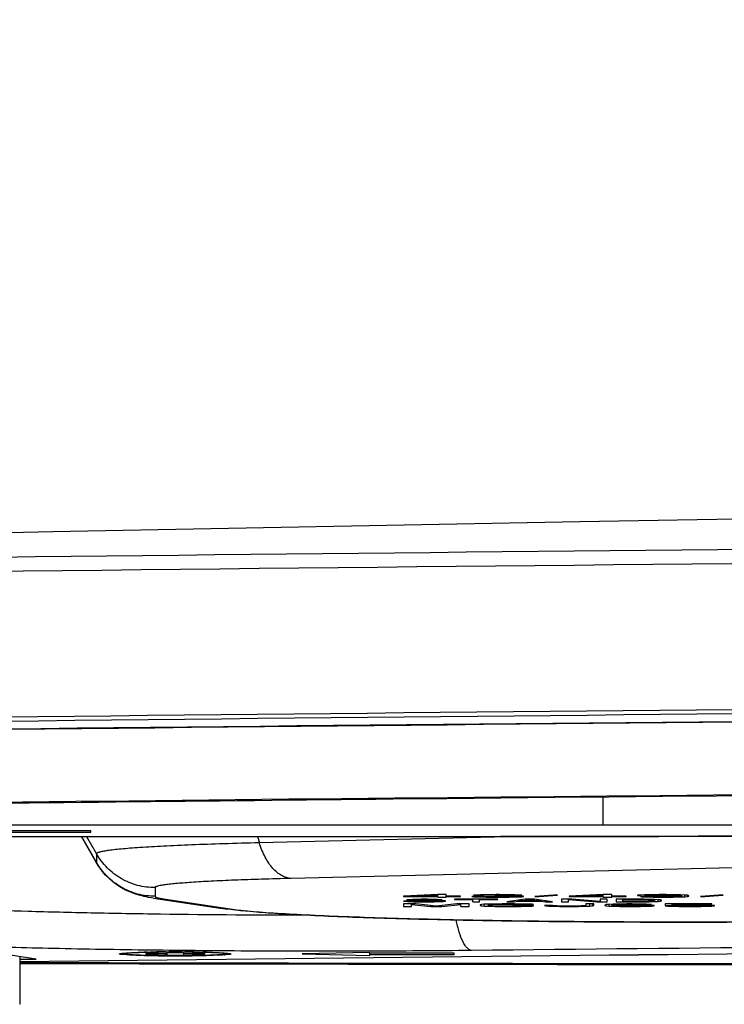
# Model space of a CAD drawing. Units: millimetres. Extents: x 0 to 559, y 0 to 432.
# Drawn here: x 384 to 388, y 184 to 190 of the extents above; entities that cross this region are included whole.
import ezdxf

# ---------------------------------------------------------------- set-up
doc = ezdxf.new("R2010")
doc.units = ezdxf.units.MM
doc.header["$LTSCALE"] = 30.734
doc.layers.get('0').update_dxf_attribs({"linetype": 'CONTINUOUS'})
for name, color, linetype in [('55UK63_1POLE_COMMEDXF_DIMENSION', 7, 'CONTINUOUS'), ('FAB30007507_DXF_CONTINUOUS_LINE', 7, 'CONTINUOUS'), ('MAM64385401_DXF_CONTINUOUS_LINE', 7, 'CONTINUOUS'), ('MCQ660055_DXF_CONTINUOUS_LINE', 7, 'CONTINUOUS'), ('MGJ65137201_DXF_CONTINUOUS_LINE', 7, 'CONTINUOUS')]:
    doc.layers.add(name, color=color, linetype=linetype)
doc.styles.get("Standard").update_dxf_attribs({"font": 'txt', "width": 0.8})
doc.dimstyles.new('DIMSTYLE_5', dxfattribs={"dimtxt": 2.5, "dimasz": 3, "dimexe": 0.7, "dimexo": 0, "dimtad": 1, "dimdec": 1, "dimlfac": 10, "dimdsep": 46, "dimtxsty": 'Standard', "dimblk": 'OPEN', "dimblk1": 'OPEN', "dimblk2": 'OPEN', "dimcen": 0.09, "dimadec": 1, "dimazin": 2, "dimtp": 0.5, "dimtm": 0.5, "dimtfac": 1, "dimtdec": 1, "dimtofl": 0, "dimtmove": 0, "dimatfit": 3, "dimldrblk": 'OPEN', "dimfxl": 1, "dimtolj": 1, "dimarcsym": 0})

# ---------------------------------------------------------------- blocks, each defined once
blk = doc.blocks.new('_OPEN')
at = {"color": 0, "linetype": 'ByBlock'}
for p, q in [((0, 0), (-1, 0.1167)), ((-1, -0.1167), (0, 0)), ((-1, 0), (0, 0))]:
    blk.add_line(p, q, dxfattribs=at)
blk = doc.blocks.new('*D18')
at = {"layer": '55UK63_1POLE_COMMEDXF_DIMENSION', "color": 2, "linetype": 'Continuous', "transparency": 16777216}
for p, q in [((337.357, 208.5306), (337.357, 213.0306)), ((337.357, 213.0306), (337.357, 199.7137)), ((391.6196, 208.5306), (336.657, 208.5306)), ((337.357, 186.3967), (337.357, 199.7137)), ((344.9258, 190.8967), (336.657, 190.8967)), ((337.357, 190.8967), (337.357, 186.3967))]:
    blk.add_line(p, q, dxfattribs=at)
at = {"layer": '55UK63_1POLE_COMMEDXF_DIMENSION', "color": 2, "linetype": 'Continuous', "transparency": 16777216, "xscale": 3, "yscale": 3, "zscale": 3}
for p, rotation in [((337.357, 208.5306), 270), ((337.357, 190.8967), 90)]:
    blk.add_blockref('_OPEN', p, dxfattribs=dict(at, rotation=rotation))

msp = doc.modelspace()

# ---------------------------------------------------------------- linework, layer by layer
at = {"layer": 'FAB30007507_DXF_CONTINUOUS_LINE', "color": 7, "linetype": 'Continuous'}
for p, q in [((384.27, 184.5646), (384.27, 184.5595)), ((384.47, 184.5614), (384.395, 184.5614)), ((384.395, 184.5614), (384.395, 184.5577)), ((384.395, 184.5577), (384.47, 184.5577)), ((384.4697, 184.5491), (384.4607, 184.5492)), ((384.47, 184.5614), (384.47, 184.5577)), ((384.62, 184.5659), (384.52, 184.5659)), ((384.52, 184.5659), (384.52, 184.5531)), ((384.52, 184.5531), (384.62, 184.5531)), ((384.62, 184.5531), (384.62, 184.5659)), ((384.6209, 184.5562), (384.62, 184.5558)), ((384.745, 184.5614), (384.67, 184.5614)), ((384.67, 184.5614), (384.67, 184.5577)), ((384.67, 184.5577), (384.745, 184.5577)), ((384.6793, 184.5492), (384.6703, 184.5491)), ((384.745, 184.5577), (384.745, 184.5614)), ((384.87, 184.5646), (384.87, 184.5595))]:
    msp.add_line(p, q, dxfattribs=at)
for centre, radius, start, end in [((384.5647, 191.8554), 7.3069, 269.25455, 269.64782), ((384.57, 176.4967), 8.0739, 89.64389, 90.35611), ((384.57, 192.6224), 8.0739, 269.64389, 270.35611), ((384.5753, 191.8554), 7.3069, 270.35218, 270.74545)]:
    msp.add_arc(centre, radius, start, end, dxfattribs=at)
for points, knots in [([(384.5198, 184.5704), (384.487, 184.5702), (384.4397, 184.5696), (384.3801, 184.5681), (384.343, 184.5669), (384.3137, 184.5652), (384.29, 184.5641), (384.2793, 184.5615), (384.27, 184.5612), (384.27, 184.5595)], [0, 0, 0, 0, 0.393449, 0.565879, 0.714727, 0.835751, 0.925013, 0.979999, 1, 1, 1, 1]), ([(384.4607, 184.5492), (384.4349, 184.5496), (384.398, 184.5503), (384.3519, 184.5519), (384.324, 184.5531), (384.3021, 184.5546), (384.2847, 184.5557), (384.2767, 184.5576), (384.27, 184.5583), (384.27, 184.5595)], [0, 0, 0, 0, 0.405361, 0.577347, 0.723817, 0.84149, 0.927468, 0.980367, 1, 1, 1, 1]), ([(384.47, 184.5614), (384.4764, 184.5614), (384.4878, 184.5617), (384.5045, 184.5611), (384.5122, 184.5633), (384.52, 184.5619), (384.52, 184.5632)], [0, 0, 0, 0, 0.38154, 0.706092, 0.922556, 1, 1, 1, 1]), ([(384.5133, 184.5568), (384.5107, 184.5569), (384.4962, 184.5575), (384.4818, 184.5577), (384.47, 184.5577)], [0, 0, 0, 0, 0.183553, 1, 1, 1, 1]), ([(384.52, 184.5558), (384.52, 184.5564), (384.5165, 184.5561), (384.515, 184.5567), (384.5133, 184.5568)], [0, 0, 0, 0, 0.26249, 1, 1, 1, 1]), ([(384.62, 184.5632), (384.62, 184.5619), (384.6278, 184.5633), (384.6355, 184.5611), (384.6522, 184.5617), (384.6636, 184.5614), (384.67, 184.5614)], [0, 0, 0, 0, 0.077444, 0.293908, 0.61846, 1, 1, 1, 1]), ([(384.87, 184.5595), (384.87, 184.5612), (384.8608, 184.5615), (384.85, 184.5641), (384.8263, 184.5652), (384.797, 184.5669), (384.7599, 184.5681), (384.7003, 184.5696), (384.653, 184.5702), (384.6202, 184.5704)], [0, 0, 0, 0, 0.020001, 0.074987, 0.164249, 0.285273, 0.434121, 0.606551, 1, 1, 1, 1]), ([(384.67, 184.5577), (384.6594, 184.5577), (384.643, 184.5571), (384.6265, 184.5573), (384.6209, 184.5562)], [0, 0, 0, 0, 0.649975, 1, 1, 1, 1]), ([(384.87, 184.5595), (384.87, 184.5583), (384.8634, 184.5576), (384.8553, 184.5557), (384.8379, 184.5546), (384.8161, 184.5531), (384.7881, 184.5519), (384.742, 184.5503), (384.7051, 184.5496), (384.6793, 184.5492)], [0, 0, 0, 0, 0.019633, 0.072532, 0.15851, 0.276183, 0.422653, 0.594639, 1, 1, 1, 1])]:
    msp.add_open_spline(points, degree=3, knots=knots, dxfattribs=at)
at = {"layer": 'MAM64385401_DXF_CONTINUOUS_LINE', "color": 7, "linetype": 'Continuous'}
msp.add_lwpolyline([(402.4708, 187.2858), (401.6305, 187.2821), (400.5745, 187.2767), (399.5197, 187.2702), (398.466, 187.2627), (397.4137, 187.2543), (396.363, 187.2449), (395.3139, 187.2345), (394.266, 187.2232), (393.2195, 187.2108), (392.1744, 187.1975), (391.1302, 187.1833), (390.087, 187.168), (389.045, 187.1518), (388.0036, 187.1346), (386.9631, 187.1165), (385.9236, 187.0974), (384.8843, 187.0773), (383.8454, 187.0562), (382.8071, 187.0342), (381.7685, 187.0111), (380.7295, 186.9871), (379.6907, 186.962), (378.6791, 186.9367)], dxfattribs=at)
for points, knots in [([(434.5612, 186.8508), (430.0276, 186.9152), (420.8138, 187.0077), (406.9196, 187.0532), (393.0255, 187.0077), (383.8117, 186.9152), (379.2781, 186.8508)], [0, 0, 0, 0, 0.24604, 0.5, 0.75396, 1, 1, 1, 1]), ([(409.5197, 186.9527), (404.3952, 186.959), (394.3041, 186.935), (384.2135, 186.8373), (379.2476, 186.7667)], [0, 0, 0, 0, 0.507832, 1, 1, 1, 1]), ([(406.2696, 185.5843), (403.9744, 185.5836), (394.9732, 185.5666), (385.9721, 185.4938), (379.2668, 185.4028)], [0, 0, 0, 0, 0.254996, 1, 1, 1, 1]), ([(379.3014, 185.3994), (381.4869, 185.429), (390.476, 185.5345), (399.4657, 185.5786), (406.2696, 185.5807)], [0, 0, 0, 0, 0.243137, 1, 1, 1, 1]), ([(406.2696, 184.4868), (404.384, 184.4868), (396.844, 184.4888), (389.3041, 184.497), (383.6498, 184.5067)], [0, 0, 0, 0, 0.250085, 1, 1, 1, 1]), ([(383.6498, 184.503), (385.5339, 184.4997), (393.0738, 184.4884), (400.6138, 184.4833), (406.2696, 184.4831)], [0, 0, 0, 0, 0.249883, 1, 1, 1, 1])]:
    msp.add_open_spline(points, degree=3, knots=knots, dxfattribs=at)
for points in [[(379.2109, 185.908), (388.4465, 186.0334), (406.9196, 186.1467), (425.3928, 186.0334), (434.6284, 185.908)], [(434.6238, 185.8815), (425.3897, 186.0068), (406.9196, 186.1201), (388.4495, 186.0068), (379.2154, 185.8815)], [(434.6066, 185.8359), (425.3783, 185.9611), (406.9196, 186.0744), (388.461, 185.9611), (379.2326, 185.8359)], [(434.5751, 185.8328), (425.3573, 185.9579), (406.9196, 186.071), (388.482, 185.9579), (379.2642, 185.8328)]]:
    msp.add_open_spline(points, degree=3, dxfattribs=at)
at = {"layer": 'MCQ660055_DXF_CONTINUOUS_LINE', "color": 7, "linetype": 'Continuous'}
for p, q in [((383.6498, 184.5431), (383.6498, 184.2615)), ((383.6498, 184.2615), (383.649, 184.2617)), ((383.6496, 184.2614), (383.6498, 184.2615))]:
    msp.add_line(p, q, dxfattribs=at)
at = {"layer": 'MGJ65137201_DXF_CONTINUOUS_LINE', "color": 7, "linetype": 'Continuous'}
for p, q in [((387.1016, 185.3208), (387.1016, 185.4888)), ((387.1016, 185.3208), (380.0696, 185.3208)), ((384.0696, 185.2877), (383.5696, 185.2877)), ((383.5696, 185.2804), (384.0696, 185.2804)), ((384.0696, 185.2804), (384.0696, 185.2877)), ((383.0196, 185.254), (386.493, 185.254)), ((383.0196, 185.2537), (386.493, 185.2537)), ((384.1046, 185.0986), (384.015, 185.2537)), ((384.0155, 185.2537), (384.1042, 185.1003)), ((384.0451, 185.2537), (384.1042, 185.1515)), ((385.056, 185.2537), (385.0675, 185.2167)), ((386.6199, 185.2537), (385.0675, 185.2167)), ((395.3823, 185.2478), (385.2561, 185.0061)), ((386.493, 185.254), (386.493, 185.2537)), ((384.1042, 185.1515), (384.1042, 185.1003)), ((384.4506, 184.9516), (384.4506, 184.9004)), ((384.4413, 184.8892), (384.8359, 184.8298)), ((384.5009, 184.885), (384.8955, 184.8256)), ((386.1223, 184.9103), (385.9196, 184.9018)), ((385.9196, 184.9018), (385.9196, 184.8999)), ((385.9196, 184.8999), (386.1223, 184.8999)), ((385.9196, 184.8721), (385.9264, 184.8708)), ((385.96, 184.8721), (385.9196, 184.8721)), ((385.9264, 184.8708), (385.9264, 184.8721)), ((385.9264, 184.8708), (385.9466, 184.8693)), ((385.9466, 184.8805), (385.9398, 184.8793)), ((385.9398, 184.8793), (385.9398, 184.878)), ((385.9398, 184.878), (385.9466, 184.8768)), ((385.9735, 184.8818), (385.9466, 184.8805)), ((385.9466, 184.8768), (385.9466, 184.8805)), ((385.9466, 184.8768), (385.9735, 184.8755)), ((385.9466, 184.8693), (385.9466, 184.8721)), ((385.9466, 184.8693), (385.9802, 184.8683)), ((385.9667, 184.8711), (385.96, 184.8721)), ((385.9869, 184.8702), (385.9667, 184.8711)), ((386.0004, 184.8824), (385.9735, 184.8818)), ((385.9735, 184.8755), (385.9735, 184.8818)), ((385.9735, 184.8755), (386.0004, 184.8749)), ((385.9788, 184.9018), (386.1223, 184.9078)), ((385.9788, 184.9018), (385.9788, 184.9043)), ((386.1223, 184.9018), (385.9788, 184.9018)), ((385.9802, 184.8783), (385.9802, 184.8819)), ((385.9802, 184.879), (385.9869, 184.8799)), ((385.9869, 184.8774), (385.9802, 184.8783)), ((385.9802, 184.8683), (385.9802, 184.8705)), ((385.9802, 184.8683), (386.0138, 184.868)), ((385.9869, 184.8799), (385.9869, 184.8821)), ((385.9869, 184.8799), (386.0071, 184.8805)), ((386.0071, 184.8768), (385.9869, 184.8774)), ((386.0138, 184.8699), (385.9869, 184.8702)), ((386.0273, 184.8827), (386.0004, 184.8824)), ((386.0004, 184.8749), (386.0004, 184.877)), ((386.0004, 184.8749), (386.0273, 184.8746)), ((386.0071, 184.8805), (386.0071, 184.8825)), ((386.0071, 184.8805), (386.0273, 184.8808)), ((386.0273, 184.8765), (386.0071, 184.8768)), ((386.0677, 184.8699), (386.0138, 184.8699)), ((386.0138, 184.868), (386.0138, 184.8699)), ((386.0138, 184.868), (386.0677, 184.868)), ((386.061, 184.8827), (386.0273, 184.8827)), ((386.0273, 184.8808), (386.0273, 184.8827)), ((386.0273, 184.8808), (386.0677, 184.8808)), ((386.0677, 184.8765), (386.0273, 184.8765)), ((386.0273, 184.8746), (386.0273, 184.8765)), ((386.0273, 184.8746), (386.0677, 184.8746)), ((386.0946, 184.8824), (386.061, 184.8827)), ((386.0677, 184.8808), (386.0677, 184.8826)), ((386.0677, 184.8808), (386.0879, 184.8805)), ((386.1013, 184.8761), (386.0677, 184.8765)), ((386.0677, 184.8746), (386.0677, 184.8765)), ((386.0677, 184.8746), (386.0946, 184.8743)), ((386.0946, 184.8702), (386.0677, 184.8699)), ((386.0677, 184.868), (386.0677, 184.8699)), ((386.0677, 184.868), (386.1013, 184.8683)), ((386.0879, 184.8805), (386.0879, 184.8825)), ((386.0879, 184.8805), (386.1013, 184.8799)), ((386.1215, 184.8815), (386.0946, 184.8824)), ((386.0946, 184.8743), (386.0946, 184.8762)), ((386.0946, 184.8743), (386.1148, 184.8736)), ((386.1148, 184.8708), (386.0946, 184.8702)), ((386.1013, 184.8799), (386.1013, 184.8822)), ((386.1013, 184.8799), (386.1081, 184.8793)), ((386.1282, 184.8755), (386.1013, 184.8761)), ((386.1013, 184.8683), (386.1013, 184.8704)), ((386.1013, 184.8683), (386.1282, 184.8689)), ((386.1081, 184.8793), (386.1081, 184.8819)), ((386.1081, 184.8793), (386.1484, 184.8793)), ((386.1148, 184.8736), (386.1148, 184.8758)), ((386.1148, 184.8736), (386.1282, 184.8727)), ((386.1282, 184.8718), (386.1148, 184.8708)), ((386.1417, 184.8802), (386.1215, 184.8815)), ((386.173, 184.9103), (386.1223, 184.9103)), ((386.1223, 184.8956), (386.1223, 184.9103)), ((386.1223, 184.8956), (386.173, 184.8956)), ((386.1552, 184.8743), (386.1282, 184.8755)), ((386.1282, 184.8689), (386.1282, 184.8755)), ((386.1282, 184.8689), (386.1552, 184.8702)), ((386.1484, 184.8793), (386.1417, 184.8802)), ((386.1686, 184.873), (386.1552, 184.8743)), ((386.1552, 184.8702), (386.1552, 184.8743)), ((386.1552, 184.8702), (386.1686, 184.8714)), ((386.1686, 184.8714), (386.1686, 184.873)), ((386.173, 184.8956), (386.173, 184.9103)), ((386.2575, 184.9018), (386.173, 184.9018)), ((386.173, 184.8999), (386.2575, 184.8999)), ((386.4782, 184.8827), (386.2225, 184.8827)), ((386.2225, 184.8827), (386.2225, 184.8811)), ((386.2225, 184.8811), (386.3301, 184.8811)), ((386.2575, 184.8999), (386.2575, 184.9018)), ((386.3673, 184.899), (386.325, 184.899)), ((386.325, 184.899), (386.3335, 184.8981)), ((386.3301, 184.868), (386.3301, 184.8827)), ((386.3301, 184.868), (386.3705, 184.868)), ((386.3419, 184.9081), (386.3335, 184.9068)), ((386.3335, 184.9068), (386.3757, 184.9068)), ((386.3335, 184.8981), (386.3335, 184.899)), ((386.3335, 184.8981), (386.3504, 184.8971)), ((386.3757, 184.9093), (386.3419, 184.9081)), ((386.3504, 184.8971), (386.3504, 184.899)), ((386.3504, 184.8971), (386.3757, 184.8965)), ((386.3757, 184.8984), (386.3673, 184.899)), ((386.3705, 184.868), (386.3705, 184.8827)), ((386.3705, 184.8811), (386.4782, 184.8811)), ((386.4095, 184.91), (386.3757, 184.9093)), ((386.3757, 184.9068), (386.3757, 184.9093)), ((386.3757, 184.9068), (386.3926, 184.9078)), ((386.3926, 184.8978), (386.3757, 184.8984)), ((386.3757, 184.8965), (386.3757, 184.8984)), ((386.3757, 184.8965), (386.4095, 184.8959)), ((386.3926, 184.9078), (386.3926, 184.9096)), ((386.3926, 184.9078), (386.4179, 184.9084)), ((386.4095, 184.8974), (386.3926, 184.8978)), ((386.4686, 184.9103), (386.4095, 184.91)), ((386.4517, 184.8971), (386.4095, 184.8974)), ((386.4095, 184.8959), (386.4095, 184.8974)), ((386.4095, 184.8959), (386.4433, 184.8956)), ((386.4179, 184.9084), (386.4179, 184.91)), ((386.4179, 184.9084), (386.4602, 184.9087)), ((386.4433, 184.8956), (386.4433, 184.8972)), ((386.4433, 184.8956), (386.5108, 184.8956)), ((386.5024, 184.8971), (386.4517, 184.8971)), ((386.4602, 184.9087), (386.4602, 184.9102)), ((386.4602, 184.9087), (386.494, 184.9087)), ((386.494, 184.9037), (386.4602, 184.9037)), ((386.4602, 184.9037), (386.4602, 184.9024)), ((386.4602, 184.9024), (386.494, 184.9024)), ((386.4855, 184.9103), (386.4686, 184.9103)), ((386.4782, 184.8811), (386.4782, 184.8827)), ((386.5446, 184.91), (386.4855, 184.9103)), ((386.494, 184.9087), (386.494, 184.9102)), ((386.494, 184.9087), (386.5362, 184.9084)), ((386.5446, 184.9043), (386.494, 184.9037)), ((386.494, 184.9024), (386.494, 184.9037)), ((386.494, 184.9024), (386.5446, 184.9021)), ((386.5446, 184.8974), (386.5024, 184.8971)), ((386.5108, 184.8956), (386.5108, 184.8972)), ((386.5108, 184.8956), (386.5446, 184.8959)), ((386.6397, 184.8827), (386.532, 184.868)), ((386.532, 184.868), (386.5724, 184.868)), ((386.5362, 184.9084), (386.5362, 184.91)), ((386.5362, 184.9084), (386.5615, 184.9078)), ((386.5784, 184.9093), (386.5446, 184.91)), ((386.5615, 184.9049), (386.5446, 184.9043)), ((386.5446, 184.9021), (386.5446, 184.9043)), ((386.5446, 184.9021), (386.57, 184.9015)), ((386.5615, 184.8978), (386.5446, 184.8974)), ((386.5446, 184.8959), (386.5446, 184.8974)), ((386.5446, 184.8959), (386.5784, 184.8965)), ((386.5615, 184.9078), (386.5615, 184.9096)), ((386.5615, 184.9078), (386.5784, 184.9068)), ((386.5784, 184.9062), (386.5615, 184.9049)), ((386.5615, 184.9031), (386.5615, 184.9049)), ((386.5615, 184.9031), (386.5953, 184.904)), ((386.6038, 184.9024), (386.5615, 184.9031)), ((386.5784, 184.8984), (386.5615, 184.8978)), ((386.57, 184.9015), (386.57, 184.9029)), ((386.57, 184.9015), (386.5869, 184.9003)), ((386.5724, 184.868), (386.5724, 184.8735)), ((386.5724, 184.868), (386.5993, 184.8718)), ((386.6122, 184.9081), (386.5784, 184.9093)), ((386.5784, 184.9062), (386.5784, 184.9093)), ((386.5869, 184.899), (386.5784, 184.8984)), ((386.5784, 184.8965), (386.5784, 184.8984)), ((386.5784, 184.8965), (386.6038, 184.8971)), ((386.5869, 184.899), (386.5869, 184.9027)), ((386.5953, 184.904), (386.5953, 184.9087)), ((386.5953, 184.904), (386.6122, 184.9049)), ((386.5993, 184.8718), (386.5993, 184.8772)), ((386.5993, 184.8718), (386.7339, 184.8718)), ((386.6206, 184.9015), (386.6038, 184.9024)), ((386.6038, 184.8971), (386.6038, 184.9024)), ((386.6038, 184.8971), (386.6206, 184.8981)), ((386.606, 184.873), (386.6666, 184.8815)), ((386.606, 184.873), (386.606, 184.8781)), ((386.7272, 184.873), (386.606, 184.873)), ((386.6206, 184.9068), (386.6122, 184.9081)), ((386.6122, 184.9049), (386.6122, 184.9081)), ((386.6122, 184.9049), (386.6206, 184.9062)), ((386.6206, 184.9062), (386.6206, 184.9068)), ((386.6291, 184.9003), (386.6206, 184.9015)), ((386.6206, 184.8981), (386.6206, 184.9015)), ((386.6206, 184.8981), (386.6291, 184.899)), ((386.6291, 184.899), (386.6291, 184.9003)), ((386.6935, 184.8827), (386.6397, 184.8827)), ((386.6666, 184.8815), (386.6666, 184.8827)), ((386.6666, 184.8815), (386.7272, 184.873)), ((386.8012, 184.868), (386.6935, 184.8827)), ((386.8065, 184.9071), (386.6967, 184.8993)), ((386.6967, 184.8993), (386.722, 184.8987)), ((386.722, 184.8987), (386.8318, 184.9065)), ((386.722, 184.8987), (386.722, 184.9011)), ((386.7272, 184.873), (386.7272, 184.8781)), ((386.7339, 184.8718), (386.7339, 184.8772)), ((386.7339, 184.8718), (386.7608, 184.868)), ((386.7608, 184.868), (386.7608, 184.8735)), ((386.7608, 184.868), (386.8012, 184.868)), ((386.8318, 184.9065), (386.8065, 184.9071)), ((386.9156, 184.8827), (386.855, 184.8827)), ((386.855, 184.8827), (386.855, 184.868)), ((386.855, 184.868), (386.8954, 184.868)), ((386.8954, 184.868), (386.8954, 184.8827)), ((386.8954, 184.8808), (387.0636, 184.868)), ((387.1021, 184.9103), (386.8994, 184.9018)), ((386.8994, 184.9018), (386.8994, 184.8999)), ((386.8994, 184.8999), (387.1021, 184.8999)), ((387.0838, 184.8702), (386.9156, 184.8827)), ((386.9585, 184.9018), (387.1021, 184.9078)), ((386.9585, 184.9018), (386.9585, 184.9043)), ((387.1021, 184.9018), (386.9585, 184.9018)), ((387.0636, 184.868), (387.0636, 184.8717)), ((387.0636, 184.868), (387.1242, 184.868)), ((387.1242, 184.8827), (387.0838, 184.8827)), ((387.0838, 184.8827), (387.0838, 184.8702)), ((387.1527, 184.9103), (387.1021, 184.9103)), ((387.1021, 184.8956), (387.1021, 184.9103)), ((387.1021, 184.8956), (387.1527, 184.8956)), ((387.1242, 184.868), (387.1242, 184.8827)), ((387.1527, 184.8956), (387.1527, 184.9103)), ((387.2372, 184.9018), (387.1527, 184.9018)), ((387.1527, 184.8999), (387.2372, 184.8999)), ((387.3396, 184.8827), (387.178, 184.8827)), ((387.178, 184.8827), (387.178, 184.868)), ((387.178, 184.868), (387.3396, 184.868)), ((387.2184, 184.8699), (387.2184, 184.8827)), ((387.2184, 184.8808), (387.3396, 184.8808)), ((387.3396, 184.8699), (387.2184, 184.8699)), ((387.2372, 184.8999), (387.2372, 184.9018)), ((387.3217, 184.9078), (387.3048, 184.9062)), ((387.3048, 184.9062), (387.3048, 184.9049)), ((387.3048, 184.9049), (387.3217, 184.9034)), ((387.347, 184.909), (387.3217, 184.9078)), ((387.3217, 184.9034), (387.3217, 184.9078)), ((387.3217, 184.9034), (387.347, 184.9021)), ((387.3639, 184.899), (387.3217, 184.899)), ((387.3217, 184.899), (387.3301, 184.8981)), ((387.3301, 184.8981), (387.3301, 184.899)), ((387.3301, 184.8981), (387.3554, 184.8968)), ((387.3732, 184.8824), (387.3396, 184.8827)), ((387.3396, 184.8808), (387.3396, 184.8827)), ((387.3396, 184.8808), (387.3665, 184.8805)), ((387.3665, 184.8702), (387.3396, 184.8699)), ((387.3396, 184.868), (387.3396, 184.8699)), ((387.3396, 184.868), (387.3732, 184.8683)), ((387.3892, 184.91), (387.347, 184.909)), ((387.347, 184.9021), (387.347, 184.909)), ((387.347, 184.9059), (387.3554, 184.9068)), ((387.3554, 184.9043), (387.347, 184.9053)), ((387.347, 184.9021), (387.3892, 184.9012)), ((387.3554, 184.9068), (387.3554, 184.9092)), ((387.3554, 184.9068), (387.3723, 184.9078)), ((387.3723, 184.9034), (387.3554, 184.9043)), ((387.3554, 184.8968), (387.3554, 184.899)), ((387.3554, 184.8968), (387.3977, 184.8959)), ((387.3808, 184.8981), (387.3639, 184.899)), ((387.3665, 184.8805), (387.3665, 184.8825)), ((387.3665, 184.8805), (387.3867, 184.8799)), ((387.3867, 184.8708), (387.3665, 184.8702)), ((387.3723, 184.9078), (387.3723, 184.9096)), ((387.3723, 184.9078), (387.3977, 184.9084)), ((387.3977, 184.9028), (387.3723, 184.9034)), ((387.4001, 184.8818), (387.3732, 184.8824)), ((387.3732, 184.8683), (387.3732, 184.8704)), ((387.3732, 184.8683), (387.4001, 184.8689)), ((387.4061, 184.8974), (387.3808, 184.8981)), ((387.3867, 184.8799), (387.3867, 184.8821)), ((387.3867, 184.8799), (387.4001, 184.879)), ((387.4001, 184.8718), (387.3867, 184.8708)), ((387.4315, 184.9103), (387.3892, 184.91)), ((387.3892, 184.9012), (387.3892, 184.903)), ((387.3892, 184.9012), (387.4315, 184.9009)), ((387.3977, 184.9084), (387.3977, 184.91)), ((387.3977, 184.9084), (387.423, 184.9087)), ((387.423, 184.9024), (387.3977, 184.9028)), ((387.3977, 184.8959), (387.3977, 184.8977)), ((387.3977, 184.8959), (387.4399, 184.8956)), ((387.427, 184.8805), (387.4001, 184.8818)), ((387.4001, 184.879), (387.4001, 184.8818)), ((387.4001, 184.879), (387.4068, 184.8777)), ((387.4068, 184.873), (387.4001, 184.8718)), ((387.4001, 184.8689), (387.4001, 184.8718)), ((387.4001, 184.8689), (387.427, 184.8702)), ((387.4315, 184.8971), (387.4061, 184.8974)), ((387.4068, 184.873), (387.4068, 184.8815)), ((387.423, 184.9087), (387.423, 184.9102)), ((387.423, 184.9087), (387.4821, 184.9087)), ((387.4821, 184.9024), (387.423, 184.9024)), ((387.4405, 184.8793), (387.427, 184.8805)), ((387.427, 184.8702), (387.427, 184.8805)), ((387.427, 184.8702), (387.4405, 184.8714)), ((387.4737, 184.9103), (387.4315, 184.9103)), ((387.4315, 184.9009), (387.4315, 184.9024)), ((387.4315, 184.9009), (387.4737, 184.9009)), ((387.4821, 184.8971), (387.4315, 184.8971)), ((387.4399, 184.8956), (387.4399, 184.8971)), ((387.4399, 184.8956), (387.4737, 184.8956)), ((387.4472, 184.8777), (387.4405, 184.8793)), ((387.4405, 184.8714), (387.4405, 184.8793)), ((387.4405, 184.8714), (387.4472, 184.873)), ((387.4472, 184.873), (387.4472, 184.8777)), ((387.5159, 184.91), (387.4737, 184.9103)), ((387.4737, 184.9009), (387.4737, 184.9024)), ((387.4737, 184.9009), (387.5159, 184.9012)), ((387.4737, 184.8956), (387.4737, 184.8971)), ((387.4737, 184.8956), (387.5159, 184.8959)), ((387.4821, 184.9087), (387.4821, 184.9102)), ((387.4821, 184.9087), (387.5075, 184.9084)), ((387.5075, 184.9028), (387.4821, 184.9024)), ((387.5075, 184.8974), (387.4821, 184.8971)), ((387.5075, 184.9084), (387.5075, 184.91)), ((387.5075, 184.9084), (387.5328, 184.9078)), ((387.5328, 184.9034), (387.5075, 184.9028)), ((387.5328, 184.8981), (387.5075, 184.8974)), ((387.5581, 184.909), (387.5159, 184.91)), ((387.5159, 184.9012), (387.5159, 184.903)), ((387.5159, 184.9012), (387.5666, 184.9024)), ((387.5159, 184.8959), (387.5159, 184.8977)), ((387.5159, 184.8959), (387.5581, 184.8968)), ((387.5328, 184.9078), (387.5328, 184.9096)), ((387.5328, 184.9078), (387.5497, 184.9068)), ((387.5497, 184.9043), (387.5328, 184.9034)), ((387.5497, 184.899), (387.5328, 184.8981)), ((387.5497, 184.9068), (387.5497, 184.9092)), ((387.5497, 184.9068), (387.5581, 184.9059)), ((387.5581, 184.9053), (387.5497, 184.9043)), ((387.5581, 184.8999), (387.5497, 184.899)), ((387.5835, 184.9078), (387.5581, 184.909)), ((387.5581, 184.9053), (387.5581, 184.909)), ((387.5666, 184.9018), (387.5581, 184.8999)), ((387.5581, 184.8968), (387.5581, 184.8999)), ((387.5581, 184.8968), (387.5835, 184.8981)), ((387.5666, 184.9018), (387.5666, 184.9086)), ((387.6004, 184.9062), (387.5835, 184.9078)), ((387.5835, 184.8981), (387.5835, 184.9078)), ((387.5835, 184.8981), (387.6004, 184.8996)), ((387.6088, 184.904), (387.6004, 184.9062)), ((387.6004, 184.8996), (387.6004, 184.9062)), ((387.6004, 184.8996), (387.6088, 184.9018)), ((387.6088, 184.9018), (387.6088, 184.904)), ((387.7862, 184.9071), (387.6764, 184.8993)), ((387.6764, 184.8993), (387.7017, 184.8987)), ((387.7017, 184.8987), (387.8115, 184.9065)), ((387.7017, 184.8987), (387.7017, 184.9011)), ((387.8115, 184.9065), (387.7862, 184.9071)), ((385.9926, 184.8551), (385.9196, 184.8551)), ((385.9196, 184.8551), (385.9196, 184.8404)), ((385.9196, 184.8404), (385.9683, 184.8404)), ((385.9683, 184.8404), (385.9683, 184.8551)), ((385.9683, 184.852), (386.0818, 184.8404)), ((386.1142, 184.842), (385.9926, 184.8551)), ((386.0818, 184.8404), (386.0818, 184.8455)), ((386.0818, 184.8404), (386.1467, 184.8404)), ((386.2358, 184.8551), (386.1142, 184.842)), ((386.1467, 184.8404), (386.2602, 184.852)), ((386.1467, 184.8404), (386.1467, 184.8455)), ((386.3088, 184.8551), (386.2358, 184.8551)), ((386.2602, 184.8404), (386.2602, 184.8551)), ((386.2602, 184.8404), (386.3088, 184.8404)), ((386.3088, 184.8404), (386.3088, 184.8551)), ((386.3818, 184.8517), (386.3737, 184.8501)), ((386.3737, 184.8501), (386.3737, 184.8455)), ((386.3737, 184.8455), (386.3818, 184.8439)), ((386.398, 184.853), (386.3818, 184.8517)), ((386.3818, 184.8439), (386.3818, 184.8517)), ((386.3818, 184.8439), (386.398, 184.8426)), ((386.4304, 184.8542), (386.398, 184.853)), ((386.398, 184.8426), (386.398, 184.853)), ((386.398, 184.8426), (386.4304, 184.8414)), ((386.4223, 184.8455), (386.4223, 184.8539)), ((386.4223, 184.8501), (386.4304, 184.8514)), ((386.4304, 184.8442), (386.4223, 184.8455)), ((386.4629, 184.8548), (386.4304, 184.8542)), ((386.4304, 184.8514), (386.4304, 184.8542)), ((386.4304, 184.8514), (386.4467, 184.8523)), ((386.4467, 184.8433), (386.4304, 184.8442)), ((386.4304, 184.8414), (386.4304, 184.8442)), ((386.4304, 184.8414), (386.4629, 184.8408)), ((386.4467, 184.8523), (386.4467, 184.8545)), ((386.4467, 184.8523), (386.471, 184.853)), ((386.471, 184.8426), (386.4467, 184.8433)), ((386.5034, 184.8551), (386.4629, 184.8548)), ((386.4629, 184.8408), (386.4629, 184.8428)), ((386.4629, 184.8408), (386.5034, 184.8404)), ((386.471, 184.853), (386.471, 184.8549)), ((386.471, 184.853), (386.5034, 184.8533)), ((386.5034, 184.8423), (386.471, 184.8426)), ((386.5764, 184.8551), (386.5034, 184.8551)), ((386.5034, 184.8533), (386.5034, 184.8551)), ((386.5034, 184.8533), (386.5764, 184.8533)), ((386.5764, 184.8423), (386.5034, 184.8423)), ((386.5034, 184.8404), (386.5034, 184.8423)), ((386.5034, 184.8404), (386.5764, 184.8404)), ((386.6899, 184.8486), (386.5683, 184.8486)), ((386.5683, 184.8486), (386.5683, 184.8467)), ((386.5683, 184.8467), (386.6413, 184.8467)), ((386.6169, 184.8548), (386.5764, 184.8551)), ((386.5764, 184.8533), (386.5764, 184.8551)), ((386.5764, 184.8533), (386.6088, 184.853)), ((386.6088, 184.8426), (386.5764, 184.8423)), ((386.5764, 184.8404), (386.5764, 184.8423)), ((386.5764, 184.8404), (386.6169, 184.8408)), ((386.6088, 184.853), (386.6088, 184.8549)), ((386.6088, 184.853), (386.6331, 184.8523)), ((386.6331, 184.8433), (386.6088, 184.8426)), ((386.6494, 184.8542), (386.6169, 184.8548)), ((386.6169, 184.8408), (386.6169, 184.8428)), ((386.6169, 184.8408), (386.6494, 184.8414)), ((386.6331, 184.8523), (386.6331, 184.8545)), ((386.6331, 184.8523), (386.6413, 184.8514)), ((386.6413, 184.8442), (386.6331, 184.8433)), ((386.6413, 184.8514), (386.6413, 184.8544)), ((386.6413, 184.8514), (386.6899, 184.8514)), ((386.6413, 184.8442), (386.6413, 184.8486)), ((386.6818, 184.853), (386.6494, 184.8542)), ((386.6494, 184.8414), (386.6494, 184.8486)), ((386.6494, 184.8414), (386.6818, 184.8426)), ((386.6899, 184.8514), (386.6818, 184.853)), ((386.6818, 184.8426), (386.6818, 184.8486)), ((386.6818, 184.8426), (386.6899, 184.8439)), ((386.6899, 184.8439), (386.6899, 184.8486)), ((386.7548, 184.8455), (386.7629, 184.8439)), ((386.8034, 184.8455), (386.7548, 184.8455)), ((386.7629, 184.8439), (386.7629, 184.8455)), ((386.7629, 184.8439), (386.7791, 184.8426)), ((386.7791, 184.8426), (386.7791, 184.8455)), ((386.7791, 184.8426), (386.8115, 184.8414)), ((386.8115, 184.8442), (386.8034, 184.8455)), ((386.8277, 184.8433), (386.8115, 184.8442)), ((386.8115, 184.8414), (386.8115, 184.8442)), ((386.8115, 184.8414), (386.844, 184.8408)), ((386.8521, 184.8426), (386.8277, 184.8433)), ((386.844, 184.8408), (386.844, 184.8428)), ((386.844, 184.8408), (386.8845, 184.8404)), ((386.8845, 184.8423), (386.8521, 184.8426)), ((386.9169, 184.8423), (386.8845, 184.8423)), ((386.8845, 184.8404), (386.8845, 184.8423)), ((386.8845, 184.8404), (386.9169, 184.8404)), ((386.9494, 184.8426), (386.9169, 184.8423)), ((386.9169, 184.8404), (386.9169, 184.8423)), ((386.9169, 184.8404), (386.9575, 184.8408)), ((386.9737, 184.8433), (386.9494, 184.8426)), ((386.9575, 184.8408), (386.9575, 184.8428)), ((386.9575, 184.8408), (386.9899, 184.8414)), ((386.9899, 184.8442), (386.9737, 184.8433)), ((386.998, 184.8455), (386.9899, 184.8442)), ((386.9899, 184.8414), (386.9899, 184.8442)), ((386.9899, 184.8414), (387.0223, 184.8426)), ((387.0467, 184.8551), (386.998, 184.8551)), ((386.998, 184.8551), (386.998, 184.8455)), ((387.0223, 184.8426), (387.0223, 184.8551)), ((387.0223, 184.8426), (387.0386, 184.8439)), ((387.0386, 184.8439), (387.0386, 184.8551)), ((387.0386, 184.8439), (387.0467, 184.8455)), ((387.0467, 184.8455), (387.0467, 184.8551)), ((387.1196, 184.8511), (387.1115, 184.8489)), ((387.1115, 184.8489), (387.1115, 184.8467)), ((387.1115, 184.8467), (387.1196, 184.8445)), ((387.1358, 184.8526), (387.1196, 184.8511)), ((387.1196, 184.8445), (387.1196, 184.8511)), ((387.1196, 184.8445), (387.1358, 184.843)), ((387.1602, 184.8539), (387.1358, 184.8526)), ((387.1358, 184.843), (387.1358, 184.8526)), ((387.1358, 184.843), (387.1602, 184.8417)), ((387.1521, 184.8483), (387.1521, 184.8535)), ((387.1521, 184.8489), (387.1602, 184.8508)), ((387.2007, 184.8495), (387.1521, 184.8483)), ((387.2007, 184.8548), (387.1602, 184.8539)), ((387.1602, 184.8508), (387.1602, 184.8539)), ((387.1602, 184.8508), (387.1683, 184.8517)), ((387.1602, 184.8417), (387.1602, 184.8485)), ((387.1602, 184.8458), (387.1683, 184.8467)), ((387.1683, 184.8439), (387.1602, 184.8448)), ((387.1602, 184.8417), (387.2007, 184.8408)), ((387.1683, 184.8517), (387.1683, 184.8541)), ((387.1683, 184.8517), (387.1845, 184.8526)), ((387.1683, 184.8467), (387.1683, 184.8487)), ((387.1683, 184.8467), (387.1845, 184.8473)), ((387.1845, 184.843), (387.1683, 184.8439)), ((387.1845, 184.8526), (387.1845, 184.8545)), ((387.1845, 184.8526), (387.2088, 184.8533)), ((387.1845, 184.8473), (387.1845, 184.8491)), ((387.1845, 184.8473), (387.2088, 184.848)), ((387.2088, 184.8423), (387.1845, 184.843)), ((387.2413, 184.8551), (387.2007, 184.8548)), ((387.2413, 184.8498), (387.2007, 184.8495)), ((387.2007, 184.8408), (387.2007, 184.8425)), ((387.2007, 184.8408), (387.2413, 184.8404)), ((387.2088, 184.8533), (387.2088, 184.8549)), ((387.2088, 184.8533), (387.2331, 184.8536)), ((387.2088, 184.848), (387.2088, 184.8496)), ((387.2088, 184.848), (387.2331, 184.8483)), ((387.2331, 184.842), (387.2088, 184.8423)), ((387.2331, 184.8536), (387.2331, 184.8551)), ((387.2331, 184.8536), (387.2818, 184.8536)), ((387.2331, 184.8483), (387.2331, 184.8498)), ((387.2331, 184.8483), (387.2899, 184.8483)), ((387.2899, 184.842), (387.2331, 184.842)), ((387.2737, 184.8551), (387.2413, 184.8551)), ((387.2818, 184.8498), (387.2413, 184.8498)), ((387.2413, 184.8404), (387.2413, 184.842)), ((387.2413, 184.8404), (387.2818, 184.8404)), ((387.3142, 184.8548), (387.2737, 184.8551)), ((387.2818, 184.8536), (387.2818, 184.8551)), ((387.2818, 184.8536), (387.3061, 184.8533)), ((387.3223, 184.8495), (387.2818, 184.8498)), ((387.2818, 184.8404), (387.2818, 184.842)), ((387.2818, 184.8404), (387.3223, 184.8408)), ((387.2899, 184.8483), (387.2899, 184.8498)), ((387.2899, 184.8483), (387.3142, 184.848)), ((387.3142, 184.8423), (387.2899, 184.842)), ((387.3061, 184.8533), (387.3061, 184.8549)), ((387.3061, 184.8533), (387.3304, 184.8526)), ((387.3548, 184.8539), (387.3142, 184.8548)), ((387.3142, 184.848), (387.3142, 184.8496)), ((387.3142, 184.848), (387.3386, 184.8473)), ((387.3386, 184.843), (387.3142, 184.8423)), ((387.3629, 184.8486), (387.3223, 184.8495)), ((387.3223, 184.8408), (387.3223, 184.8425)), ((387.3223, 184.8408), (387.3629, 184.8417)), ((387.3304, 184.8526), (387.3304, 184.8545)), ((387.3304, 184.8526), (387.3467, 184.8517)), ((387.3386, 184.8473), (387.3386, 184.8491)), ((387.3386, 184.8473), (387.3548, 184.8467)), ((387.3548, 184.8439), (387.3386, 184.843)), ((387.3467, 184.8517), (387.3467, 184.8541)), ((387.3467, 184.8517), (387.3872, 184.8517)), ((387.3791, 184.8526), (387.3548, 184.8539)), ((387.3548, 184.8467), (387.3548, 184.8488)), ((387.3548, 184.8467), (387.3629, 184.8458)), ((387.3629, 184.8448), (387.3548, 184.8439)), ((387.3872, 184.8476), (387.3629, 184.8486)), ((387.3629, 184.8417), (387.3629, 184.8486)), ((387.3629, 184.8417), (387.3872, 184.843)), ((387.3872, 184.8517), (387.3791, 184.8526)), ((387.4034, 184.8461), (387.3872, 184.8476)), ((387.3872, 184.843), (387.3872, 184.8476)), ((387.3872, 184.843), (387.4034, 184.8445)), ((387.4034, 184.8445), (387.4034, 184.8461)), ((387.744, 184.8551), (387.4683, 184.8551)), ((387.4683, 184.8551), (387.4683, 184.847)), ((387.4683, 184.847), (387.525, 184.847)), ((387.5169, 184.8442), (387.4683, 184.8442)), ((387.4683, 184.8442), (387.4845, 184.843)), ((387.4845, 184.843), (387.4845, 184.8442)), ((387.4845, 184.843), (387.5088, 184.8417)), ((387.5088, 184.8486), (387.5088, 184.8551)), ((387.5088, 184.8536), (387.744, 184.8536)), ((387.5494, 184.8495), (387.5088, 184.8486)), ((387.5088, 184.8417), (387.5088, 184.8442)), ((387.5088, 184.8417), (387.5494, 184.8408)), ((387.5331, 184.843), (387.5169, 184.8442)), ((387.525, 184.847), (387.525, 184.849)), ((387.525, 184.847), (387.5575, 184.848)), ((387.5575, 184.8423), (387.5331, 184.843)), ((387.5899, 184.8498), (387.5494, 184.8495)), ((387.5494, 184.8408), (387.5494, 184.8425)), ((387.5494, 184.8408), (387.5899, 184.8404)), ((387.5575, 184.848), (387.5575, 184.8496)), ((387.5575, 184.848), (387.5899, 184.8483)), ((387.5899, 184.842), (387.5575, 184.8423)), ((387.6386, 184.8498), (387.5899, 184.8498)), ((387.5899, 184.8483), (387.5899, 184.8498)), ((387.5899, 184.8483), (387.6386, 184.8483)), ((387.6386, 184.842), (387.5899, 184.842)), ((387.5899, 184.8404), (387.5899, 184.842)), ((387.5899, 184.8404), (387.6386, 184.8404)), ((387.6791, 184.8495), (387.6386, 184.8498)), ((387.6386, 184.8483), (387.6386, 184.8498)), ((387.6386, 184.8483), (387.671, 184.848)), ((387.671, 184.8423), (387.6386, 184.842)), ((387.6386, 184.8404), (387.6386, 184.842)), ((387.6386, 184.8404), (387.6791, 184.8408)), ((387.671, 184.848), (387.671, 184.8496)), ((387.671, 184.848), (387.6953, 184.8473)), ((387.6953, 184.843), (387.671, 184.8423)), ((387.7196, 184.8486), (387.6791, 184.8495)), ((387.6791, 184.8408), (387.6791, 184.8425)), ((387.6791, 184.8408), (387.7196, 184.8417)), ((387.6953, 184.8473), (387.6953, 184.8491)), ((387.6953, 184.8473), (387.7115, 184.8464)), ((387.7115, 184.8439), (387.6953, 184.843)), ((387.7115, 184.8464), (387.7115, 184.8488)), ((387.7115, 184.8464), (387.7196, 184.8455)), ((387.7196, 184.8448), (387.7115, 184.8439)), ((387.744, 184.8473), (387.7196, 184.8486)), ((387.7196, 184.8417), (387.7196, 184.8486)), ((387.7196, 184.8417), (387.744, 184.843)), ((387.744, 184.8536), (387.744, 184.8551)), ((387.7602, 184.8458), (387.744, 184.8473)), ((387.744, 184.843), (387.744, 184.8473)), ((387.744, 184.843), (387.7602, 184.8445)), ((387.7602, 184.8445), (387.7602, 184.8458)), ((383.7467, 184.5285), (383.4033, 184.5802)), ((383.6498, 184.5276), (383.7467, 184.5285)), ((384.24, 184.5595), (384.2402, 184.56)), ((384.2808, 184.5537), (384.2615, 184.5552)), ((384.405, 184.57), (384.4593, 184.5709)), ((384.5127, 184.5715), (384.52, 184.5715)), ((384.52, 184.5715), (384.5309, 184.5716)), ((384.6091, 184.5716), (384.62, 184.5715)), ((384.62, 184.5715), (384.6273, 184.5715)), ((384.6807, 184.5709), (384.735, 184.57)), ((384.8998, 184.56), (384.9, 184.5595)), ((385.72, 184.5687), (385.32, 184.5595)), ((385.32, 184.5595), (385.72, 184.5503)), ((385.72, 184.5503), (385.72, 184.5687)), ((386.22, 184.5632), (385.72, 184.5632)), ((385.72, 184.5558), (386.22, 184.5558)), ((386.22, 184.5558), (386.22, 184.5632))]:
    msp.add_line(p, q, dxfattribs=at)
for centre, radius, start, end in [((384.4976, 185.2629), 0.3779, 261.43684, 270.5077), ((384.8921, 185.2035), 0.3779, 261.43684, 270.5077), ((384.57, 175.6539), 8.9177, 89.74896, 90.25104), ((384.5196, 179.1517), 5.4195, 91.21205, 91.41862), ((384.5224, 190.0867), 5.5389, 268.58361, 268.78572), ((384.5603, 176.8479), 7.7237, 90.61902, 90.74905), ((384.5657, 176.3457), 8.226, 90.36887, 90.61871), ((384.57, 193.443), 8.8956, 269.63091, 270.36909), ((384.5734, 176.2373), 8.3344, 89.38291, 89.6295), ((384.5797, 176.8479), 7.7237, 89.25095, 89.38098), ((384.6176, 179.0324), 5.5389, 88.58361, 88.78572), ((384.6204, 189.9673), 5.4195, 271.21205, 271.41862), ((384.7943, 185.5243), 0.9728, 273.82309, 273.95246)]:
    msp.add_arc(centre, radius, start, end, dxfattribs=at)
for points, knots in [([(391.6858, 185.3723), (390.9568, 185.3542), (389.4287, 185.3289), (387.9005, 185.3208), (387.1016, 185.3208)], [0, 0, 0, 0, 0.477202, 1, 1, 1, 1]), ([(386.493, 185.254), (387.7421, 185.254), (389.5862, 185.263), (391.99, 185.2943), (393.1448, 185.3163), (393.7047, 185.3289)], [0, 0, 0, 0, 0.519583, 0.767053, 1, 1, 1, 1]), ([(393.7047, 185.3285), (393.1446, 185.3159), (391.9896, 185.294), (389.5857, 185.2627), (387.7418, 185.2537), (386.493, 185.2537)], [0, 0, 0, 0, 0.233043, 0.480525, 1, 1, 1, 1]), ([(385.0675, 185.2167), (384.9971, 185.215), (384.8633, 185.2114), (384.6742, 185.2049), (384.5089, 185.1975), (384.3873, 185.1906), (384.3038, 185.1846), (384.2522, 185.1802), (384.2081, 185.1757), (384.1718, 185.1712), (384.1465, 185.1671), (384.1303, 185.1637), (384.1211, 185.1614), (384.1138, 185.159), (384.1082, 185.1565), (384.1042, 185.1536), (384.1042, 185.1515)], [0, 0, 0, 0, 0.21802, 0.41435, 0.58597, 0.730255, 0.791445, 0.845018, 0.890778, 0.928568, 0.958276, 0.970083, 0.979865, 0.987642, 0.993469, 1, 1, 1, 1]), ([(385.2561, 185.0061), (385.2465, 185.0067), (385.2269, 185.0102), (385.1986, 185.0224), (385.1714, 185.0411), (385.1359, 185.0757), (385.0977, 185.1341), (385.0765, 185.1875), (385.0675, 185.2167)], [0, 0, 0, 0, 0.096629, 0.198125, 0.307291, 0.425929, 0.693669, 1, 1, 1, 1]), ([(384.4506, 184.9516), (384.4158, 184.9516), (384.3458, 184.9608), (384.2483, 185.0012), (384.1645, 185.0654), (384.1216, 185.1214), (384.1042, 185.1515)], [0, 0, 0, 0, 0.250046, 0.500071, 0.750057, 1, 1, 1, 1]), ([(384.4506, 184.9004), (384.4158, 184.9004), (384.3458, 184.9096), (384.2483, 184.95), (384.1645, 185.0142), (384.1216, 185.0702), (384.1042, 185.1003)], [0, 0, 0, 0, 0.250046, 0.500071, 0.750057, 1, 1, 1, 1]), ([(384.4413, 184.8892), (384.4221, 184.8921), (384.3757, 184.9004), (384.2902, 184.9263), (384.1879, 184.9871), (384.1285, 185.0573), (384.1046, 185.0986)], [0, 0, 0, 0, 0.142212, 0.34398, 0.65074, 1, 1, 1, 1]), ([(385.2561, 185.0061), (385.1973, 185.0047), (385.0854, 185.0017), (384.9272, 184.9962), (384.789, 184.9901), (384.6873, 184.9843), (384.6175, 184.9793), (384.5743, 184.9756), (384.5375, 184.9719), (384.5072, 184.9681), (384.4834, 184.9643), (384.4678, 184.9609), (384.4587, 184.9579), (384.4539, 184.9559), (384.4506, 184.9534), (384.4506, 184.9516)], [0, 0, 0, 0, 0.218022, 0.414352, 0.585974, 0.73026, 0.79145, 0.845023, 0.890783, 0.928573, 0.958281, 0.979865, 0.987642, 0.993469, 1, 1, 1, 1]), ([(385.3684, 184.788), (385.0732, 184.7883), (384.6413, 184.7912), (384.0848, 184.8006), (383.7144, 184.8097), (383.3899, 184.8208), (383.1198, 184.8336), (382.9322, 184.8459), (382.8146, 184.857), (382.7671, 184.8629), (382.7463, 184.866)], [0, 0, 0, 0, 0.33746, 0.493771, 0.636221, 0.761058, 0.865, 0.94533, 0.975971, 1, 1, 1, 1]), ([(384.4506, 184.9004), (384.4506, 184.8988), (384.4536, 184.8964), (384.458, 184.8944), (384.4665, 184.8915), (384.4809, 184.8883), (384.4936, 184.8861), (384.5009, 184.885)], [0, 0, 0, 0, 0.093155, 0.174966, 0.283802, 0.585313, 1, 1, 1, 1]), ([(389.2522, 184.768), (389.053, 184.7625), (388.6333, 184.7541), (387.9848, 184.7477), (387.3124, 184.7471), (386.6564, 184.7524), (386.1379, 184.7618), (385.7605, 184.7723), (385.5153, 184.7811), (385.3002, 184.7909), (385.1172, 184.8017), (384.9659, 184.8137), (384.8758, 184.8237), (384.8359, 184.8298)], [0, 0, 0, 0, 0.135282, 0.28502, 0.440286, 0.591764, 0.730403, 0.792316, 0.848089, 0.896994, 0.938517, 0.97254, 1, 1, 1, 1]), ([(384.8955, 184.8256), (384.9291, 184.8205), (385.0098, 184.8117), (385.15, 184.8007), (385.3274, 184.7903), (385.5392, 184.7807), (385.7821, 184.7721), (386.1574, 184.7617), (386.6734, 184.7525), (387.3263, 184.7473), (387.995, 184.748), (388.6387, 184.7545), (389.055, 184.7629), (389.2522, 184.7684)], [0, 0, 0, 0, 0.023417, 0.055839, 0.096796, 0.145674, 0.201736, 0.26413, 0.404038, 0.556912, 0.713474, 0.86422, 1, 1, 1, 1]), ([(386.3233, 184.5799), (386.3187, 184.5805), (386.3088, 184.5841), (386.2956, 184.595), (386.283, 184.611), (386.2658, 184.6416), (386.2474, 184.6919), (386.2371, 184.7359), (386.2324, 184.7605)], [0, 0, 0, 0, 0.066606, 0.145294, 0.241056, 0.355958, 0.643281, 1, 1, 1, 1]), ([(386.3233, 184.5799), (386.1166, 184.5777), (385.6997, 184.5749), (385.0778, 184.5754), (384.4711, 184.5803), (383.9041, 184.5895), (383.3999, 184.6025), (383.0286, 184.6167), (382.778, 184.6301), (382.6295, 184.6401), (382.5098, 184.6505), (382.4397, 184.6586), (382.4098, 184.6631)], [0, 0, 0, 0, 0.158381, 0.319362, 0.476425, 0.623208, 0.753771, 0.862836, 0.907894, 0.946011, 0.97681, 1, 1, 1, 1]), ([(383.6498, 184.5138), (387.3696, 184.5598), (394.9095, 184.6282), (402.4496, 184.6522), (406.2696, 184.6535)], [0, 0, 0, 0, 0.493375, 1, 1, 1, 1]), ([(383.6498, 184.5137), (387.3696, 184.5596), (394.9095, 184.6281), (402.4496, 184.6521), (406.2696, 184.6534)], [0, 0, 0, 0, 0.493373, 1, 1, 1, 1]), ([(402.1858, 184.6818), (399.5168, 184.6755), (394.2292, 184.6525), (388.9418, 184.6078), (386.3233, 184.5799)], [0, 0, 0, 0, 0.504764, 1, 1, 1, 1]), ([(384.2615, 184.5552), (384.2584, 184.5555), (384.2531, 184.5561), (384.2461, 184.5571), (384.2424, 184.558), (384.24, 184.5589), (384.24, 184.5595)], [0, 0, 0, 0, 0.424169, 0.731597, 0.921242, 1, 1, 1, 1]), ([(384.2402, 184.56), (384.2406, 184.5603), (384.2419, 184.5608), (384.2443, 184.5615), (384.2478, 184.5622), (384.2548, 184.5632), (384.2661, 184.5643), (384.2829, 184.5655), (384.3036, 184.5667), (384.3279, 184.5678), (384.3556, 184.5688), (384.3752, 184.5693), (384.3855, 184.5696)], [0, 0, 0, 0, 0.010055, 0.027324, 0.052093, 0.084383, 0.171205, 0.286772, 0.42955, 0.597601, 0.788626, 1, 1, 1, 1]), ([(384.3855, 184.5495), (384.3751, 184.5497), (384.3402, 184.5507), (384.3053, 184.552), (384.2808, 184.5537)], [0, 0, 0, 0, 0.297009, 1, 1, 1, 1]), ([(384.5127, 184.5476), (384.5033, 184.5476), (384.4674, 184.5479), (384.4315, 184.5484), (384.405, 184.549)], [0, 0, 0, 0, 0.260963, 1, 1, 1, 1]), ([(384.735, 184.549), (384.7265, 184.5488), (384.6906, 184.5481), (384.6547, 184.5477), (384.6273, 184.5476)], [0, 0, 0, 0, 0.237132, 1, 1, 1, 1]), ([(384.7545, 184.5696), (384.7648, 184.5693), (384.7844, 184.5688), (384.8121, 184.5678), (384.8365, 184.5667), (384.8572, 184.5655), (384.8739, 184.5643), (384.8853, 184.5632), (384.8922, 184.5622), (384.8958, 184.5615), (384.8982, 184.5608), (384.8994, 184.5603), (384.8998, 184.56)], [0, 0, 0, 0, 0.211374, 0.402399, 0.57045, 0.713228, 0.828795, 0.915617, 0.947907, 0.972676, 0.989945, 1, 1, 1, 1]), ([(384.8592, 184.5537), (384.8522, 184.5532), (384.8174, 184.5512), (384.7825, 184.5502), (384.7545, 184.5495)], [0, 0, 0, 0, 0.199486, 1, 1, 1, 1]), ([(384.9, 184.5595), (384.9, 184.5592), (384.8991, 184.5585), (384.8972, 184.5579), (384.8941, 184.5572), (384.8876, 184.5562), (384.8766, 184.5549), (384.867, 184.5542), (384.8614, 184.5538)], [0, 0, 0, 0, 0.024435, 0.074848, 0.154856, 0.264941, 0.574539, 1, 1, 1, 1])]:
    msp.add_open_spline(points, degree=3, knots=knots, dxfattribs=at)
msp.add_open_spline([(384.1042, 185.1003), (384.1042, 185.0997), (384.1044, 185.0991), (384.1046, 185.0986)], degree=3, dxfattribs=at)

# ---------------------------------------------------------------- dimensions: what is measured, and where the dimension line sits
at = {"layer": '55UK63_1POLE_COMMEDXF_DIMENSION', "color": 2, "linetype": 'Continuous'}
dim = msp.add_linear_dim(base=(337.357, 208.5306), p1=(344.9258, 190.8967), p2=(391.6196, 208.5306), angle=90, dimstyle='DIMSTYLE_5', dxfattribs=at)
dim.commit()
dim.dimension.update_dxf_attribs({"geometry": '*D18', "text_midpoint": (337.357, 196.7478), "dimtype": 160})

doc.saveas('drawing.dxf')
